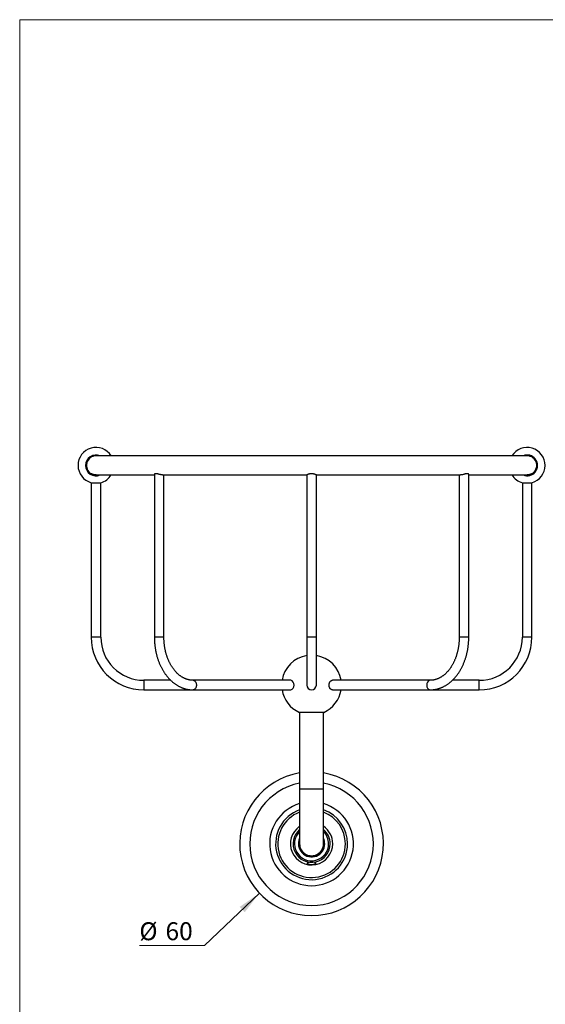
# Model space of a CAD drawing. Units: millimetres. Extents: x 30 to 600, y 38 to 861.
# Drawn here: x 30 to 249, y 450 to 861 of the extents above; entities that cross this region are included whole.
import ezdxf

# ---------------------------------------------------------------- set-up
doc = ezdxf.new("R2010")
doc.units = ezdxf.units.MM
doc.header["$LTSCALE"] = 3
doc.styles.add('SLDTEXTSTYLE2', font='TXT', dxfattribs={"width": 0.605})
doc.dimstyles.new('SLDDIMSTYLE0', dxfattribs={"dimtxt": 7.5, "dimasz": 9.906, "dimexe": 0, "dimexo": 0.0625, "dimgap": 1.875, "dimtad": 0, "dimtih": 1, "dimtoh": 1, "dimrnd": 1e-09, "dimzin": 12, "dimdsep": 46, "dimtxsty": 'SLDTEXTSTYLE2', "dimsah": 1, "dimcen": 0, "dimadec": 0, "dimazin": 3, "dimtfac": 1, "dimtofl": 0, "dimtmove": 0, "dimatfit": 3, "dimfxl": 0, "dimfrac": 2, "dimtolj": 1, "dimtzin": 12, "dimarcsym": 0})

# ---------------------------------------------------------------- blocks, each defined once
blk = doc.blocks.new('_D')
at = {"color": 7, "linetype": 'Continuous', "lineweight": 0}
for p, q in [((130.09, 496.03), (107.1, 474.21)), ((107.1, 474.21), (79.95, 474.21))]:
    blk.add_line(p, q, dxfattribs=at)
at = {"color": 7, "linetype": 'Continuous', "lineweight": 18}
blk.add_solid([(130.09, 496.03), (121.86, 490.32), (123.96, 488.11)], dxfattribs=at)
at = {"color": 7, "linetype": 'Continuous', "lineweight": 18, "char_height": 7.5, "attachment_point": 1, "style": 'SLDTEXTSTYLE2'}
for s, insert in [('%%c', (79.95, 483.88)), ('60', (90.88, 483.9))]:
    blk.add_mtext(s, dxfattribs=dict(at, insert=insert))

msp = doc.modelspace()

# ---------------------------------------------------------------- linework, layer by layer
at = {"color": 7, "linetype": 'Continuous', "lineweight": 18}
for q in [(600, 861), (30, 38.222)]:
    msp.add_line((30, 861), q, dxfattribs=at)
at = {"color": 7, "linetype": 'Continuous', "lineweight": 25}
for p, q in [((241.855, 678.781), (61.855, 678.781)), ((59.855, 671.316), (59.855, 671.201)), ((61.877, 670.781), (86.215, 670.781)), ((86.215, 671.043), (86.215, 602.991)), ((89.644, 670.781), (149.856, 670.781)), ((90.215, 602.991), (90.215, 670.781)), ((149.855, 670.788), (149.855, 602.991)), ((153.85, 670.781), (214.066, 670.781)), ((153.855, 602.991), (153.855, 670.781)), ((213.494, 670.781), (213.494, 602.991)), ((214.083, 670.781), (214.063, 670.782)), ((217.494, 602.991), (217.494, 671.064)), ((217.494, 670.781), (241.833, 670.781)), ((243.855, 671.201), (243.855, 671.316)), ((59.855, 667.552), (59.855, 602.991)), ((59.855, 667.552), (63.855, 667.552)), ((63.855, 602.991), (63.855, 667.552)), ((239.855, 667.552), (239.855, 602.991)), ((239.855, 667.552), (243.855, 667.552)), ((243.855, 602.991), (243.855, 667.552)), ((149.855, 602.991), (149.855, 582.991)), ((153.855, 582.991), (153.855, 602.991)), ((93.04, 584.991), (81.855, 584.991)), ((143.13, 584.991), (102.357, 584.991)), ((201.352, 584.991), (160.58, 584.991)), ((221.855, 584.991), (210.669, 584.991)), ((81.855, 580.991), (102.357, 580.991)), ((102.357, 580.991), (143.13, 580.991)), ((160.58, 580.991), (201.352, 580.991)), ((201.352, 580.991), (221.855, 580.991)), ((156.96, 571.581), (146.75, 571.581)), ((146.855, 571.581), (146.855, 539.681)), ((156.855, 539.681), (156.855, 571.581)), ((146.855, 539.681), (146.855, 516.681)), ((156.855, 516.681), (156.855, 539.681))]:
    msp.add_line(p, q, dxfattribs=at)
at = {"color": 8, "linetype": 'Continuous', "lineweight": 25}
for p, q in [((63.855, 602.991), (59.855, 602.991)), ((90.215, 602.991), (86.215, 602.991)), ((153.855, 602.991), (149.855, 602.991)), ((214.08, 602.991), (213.494, 602.991)), ((217.494, 602.991), (214.08, 602.991)), ((241.855, 602.991), (239.855, 602.991)), ((243.855, 602.991), (241.855, 602.991)), ((81.855, 584.991), (81.855, 580.991)), ((221.855, 582.991), (221.855, 584.991)), ((221.855, 580.991), (221.855, 582.991)), ((146.855, 539.681), (156.855, 539.681))]:
    msp.add_line(p, q, dxfattribs=at)
at = {"color": 8, "linetype": 'Continuous', "lineweight": 25, "flags": 128}
msp.add_lwpolyline([(102.357, 584.991), (102.393, 584.99), (102.533, 584.975), (102.672, 584.94), (102.808, 584.886), (102.939, 584.814), (103.064, 584.723), (103.183, 584.614), (103.293, 584.49), (103.394, 584.351), (103.485, 584.198), (103.564, 584.033), (103.632, 583.858), (103.686, 583.675), (103.728, 583.484), (103.756, 583.289), (103.77, 583.09), (103.77, 582.891), (103.756, 582.692), (103.728, 582.497), (103.686, 582.306), (103.632, 582.123), (103.564, 581.948), (103.485, 581.783), (103.394, 581.63), (103.293, 581.491), (103.183, 581.367), (103.064, 581.258), (102.939, 581.168), (102.808, 581.095), (102.672, 581.041), (102.533, 581.006), (102.393, 580.991), (102.357, 580.991)], dxfattribs=at)
at = {"color": 7, "linetype": 'Continuous', "lineweight": 25, "flags": 128}
msp.add_lwpolyline([(160.58, 580.991), (160.545, 580.991), (160.404, 581.006), (160.265, 581.041), (160.129, 581.095), (159.998, 581.168), (159.873, 581.258), (159.754, 581.367), (159.644, 581.491), (159.543, 581.63), (159.452, 581.783), (159.373, 581.948), (159.306, 582.123), (159.251, 582.306), (159.209, 582.497), (159.181, 582.692), (159.167, 582.891), (159.167, 583.09), (159.181, 583.289), (159.209, 583.484), (159.251, 583.675), (159.306, 583.858), (159.373, 584.033), (159.452, 584.198), (159.543, 584.351), (159.644, 584.49), (159.754, 584.614), (159.873, 584.723), (159.998, 584.814), (160.129, 584.886), (160.265, 584.94), (160.404, 584.975), (160.545, 584.99), (160.58, 584.991)], dxfattribs=at)
at = {"color": 7, "linetype": 'Continuous', "lineweight": 25}
for centre, radius, start, end in [((61.855, 674.781), 7.5, 32.22948, 180), ((61.855, 674.781), 4.35, 66.85896, 180), ((61.855, 674.781), 4.1, 77.31962, 180), ((241.855, 674.781), 7.5, 285.46536, 147.77052), ((241.855, 674.781), 4.35, 246.85896, 113.14104), ((241.855, 674.781), 4.1, 257.31962, 102.68038), ((61.855, 674.781), 7.5, 180, 254.53464), ((61.855, 674.781), 4.35, 180, 293.14104), ((61.855, 674.781), 4.1, 180, 282.68038), ((61.855, 674.781), 4, 90, 240), ((241.855, 674.781), 4, 300, 90), ((61.855, 674.781), 7.5, 285.46536, 327.77052), ((241.855, 674.781), 7.5, 212.22948, 254.53464), ((81.855, 602.991), 22, 180, 270), ((81.855, 602.991), 18, 180, 270), ((221.855, 602.991), 18, 270, 0), ((221.855, 602.991), 22, 270, 0), ((151.855, 582.991), 12.5, 99.2069, 170.7931), ((151.855, 582.991), 12.5, 9.2069, 80.7931), ((142.782, 583.245), 1.78, 351.7908, 78.73798), ((151.855, 582.991), 12.5, 189.2069, 245.8952), ((142.782, 582.736), 1.78, 281.26202, 8.2092), ((151.855, 582.991), 2, 180, 0), ((151.855, 582.991), 12.5, 294.1048, 350.7931), ((151.855, 516.681), 30, 99.59407, 270), ((151.855, 516.681), 30, 270, 80.40593), ((151.855, 516.681), 17.5, 106.60155, 270), ((151.855, 516.681), 15, 109.47122, 0), ((151.855, 516.681), 17.5, 270, 73.39845), ((151.855, 516.681), 15, 0, 70.52878), ((151.855, 516.681), 8.848, 124.40745, 0), ((151.855, 516.681), 7.746, 130.20348, 0), ((151.855, 516.681), 8.848, 0, 55.59255), ((151.855, 516.681), 7.746, 0, 49.79652), ((151.855, 516.681), 5.5, 155.38002, 0), ((151.855, 516.681), 5.5, 0, 24.61998), ((151.855, 516.681), 5.1, 168.63512, 0), ((151.855, 516.681), 5, 179.86045, 0), ((151.855, 516.681), 5.1, 0, 11.36488)]:
    msp.add_arc(centre, radius, start, end, dxfattribs=at)
at = {"color": 8, "linetype": 'Continuous', "lineweight": 25}
for centre, radius, start, end in [((201.7, 583.245), 1.78, 101.29265, 188.20521), ((201.7, 582.736), 1.78, 171.79126, 258.7344), ((151.855, 516.681), 25.789, 101.17938, 270), ((151.855, 516.681), 25.789, 270, 78.82062), ((151.855, 516.681), 14.111, 110.75228, 0), ((151.855, 516.681), 14.111, 0, 69.24772), ((151.855, 516.681), 7.135, 134.48888, 0), ((151.855, 516.681), 7.135, 0, 45.51112)]:
    msp.add_arc(centre, radius, start, end, dxfattribs=at)
at = {"color": 7, "linetype": 'Continuous', "lineweight": 25}
for points, knots in [([(61.884, 670.784), (61.837, 670.783), (61.689, 670.78), (61.44, 670.802), (61.149, 670.843), (60.872, 670.904), (60.613, 670.98), (60.377, 671.065), (60.171, 671.153), (60.007, 671.234), (59.91, 671.286), (59.862, 671.312), (59.857, 671.315), (59.855, 671.316)], [0, 0, 0, 0, 0.0443263, 0.1374824, 0.2332589, 0.3283486, 0.4257528, 0.5298272, 0.6365867, 0.7463732, 0.8598667, 0.929363, 1, 1, 1, 1]), ([(86.801, 671.316), (86.731, 671.314), (86.59, 671.308), (86.43, 671.267), (86.308, 671.207), (86.238, 671.131), (86.207, 671.073), (86.216, 671.044), (86.216, 671.043)], [0, 0, 0, 0, 0.1930894, 0.3923343, 0.5852898, 0.7830942, 0.9913554, 1, 1, 1, 1]), ([(89.65, 670.781), (89.574, 670.783), (89.427, 670.787), (89.167, 670.822), (88.892, 670.874), (88.595, 670.944), (88.281, 671.025), (87.952, 671.113), (87.62, 671.199), (87.296, 671.268), (87.018, 671.31), (86.865, 671.315), (86.801, 671.316)], [0, 0, 0, 0, 0.0967387, 0.1893684, 0.284466, 0.3815913, 0.4810624, 0.5876086, 0.6970715, 0.8059358, 0.9187199, 1, 1, 1, 1]), ([(150.484, 671.059), (150.408, 671.03), (150.253, 670.971), (150.075, 670.891), (149.943, 670.827), (149.866, 670.788), (149.86, 670.784), (149.858, 670.782)], [0, 0, 0, 0, 0.20508102, 0.41574584, 0.62094496, 0.83300702, 1, 1, 1, 1]), ([(153.85, 670.783), (153.85, 670.784), (153.85, 670.784), (153.796, 670.813), (153.697, 670.861), (153.555, 670.927), (153.368, 671.006), (153.135, 671.094), (152.857, 671.181), (152.544, 671.255), (152.206, 671.305), (151.875, 671.321), (151.554, 671.308), (151.261, 671.271), (150.984, 671.214), (150.72, 671.142), (150.565, 671.087), (150.484, 671.059)], [0, 0, 0, 0, 0.0428861, 0.1095835, 0.1731872, 0.2383868, 0.3070411, 0.3773847, 0.4517782, 0.5284446, 0.6002742, 0.674791, 0.7380931, 0.8032941, 0.8660229, 0.9302248, 1, 1, 1, 1]), ([(217.488, 671.043), (217.489, 671.057), (217.494, 671.1), (217.441, 671.173), (217.33, 671.25), (217.161, 671.301), (216.947, 671.321), (216.711, 671.311), (216.453, 671.275), (216.183, 671.22), (215.892, 671.149), (215.58, 671.066), (215.251, 670.978), (214.916, 670.895), (214.59, 670.829), (214.308, 670.789), (214.151, 670.783), (214.083, 670.781)], [0, 0, 0, 0, 0.0336686, 0.1063505, 0.1801148, 0.2564461, 0.3233362, 0.3925933, 0.4535216, 0.5160349, 0.5807843, 0.6470402, 0.7193103, 0.793612, 0.866491, 0.9419295, 1, 1, 1, 1]), ([(243.855, 671.316), (243.85, 671.314), (243.841, 671.308), (243.766, 671.267), (243.649, 671.207), (243.489, 671.131), (243.283, 671.046), (243.031, 670.958), (242.734, 670.878), (242.41, 670.818), (242.101, 670.784), (241.907, 670.784), (241.823, 670.783)], [0, 0, 0, 0, 0.0956385, 0.1943237, 0.2899253, 0.3879294, 0.4911131, 0.5969138, 0.7066509, 0.8200121, 0.9222556, 1, 1, 1, 1]), ([(86.215, 602.991), (86.216, 602.879), (86.217, 602.557), (86.228, 602.027), (86.255, 601.401), (86.294, 600.776), (86.347, 600.152), (86.412, 599.531), (86.49, 598.913), (86.581, 598.297), (86.685, 597.686), (86.801, 597.078), (86.93, 596.475), (87.072, 595.878), (87.226, 595.286), (87.392, 594.7), (87.571, 594.12), (87.761, 593.548), (87.964, 592.983), (88.179, 592.426), (88.405, 591.877), (88.643, 591.337), (88.892, 590.807), (89.152, 590.286), (89.424, 589.775), (89.706, 589.275), (89.999, 588.787), (90.303, 588.309), (90.616, 587.844), (90.94, 587.391), (91.273, 586.951), (91.615, 586.523), (91.967, 586.11), (92.328, 585.71), (92.697, 585.325), (93.074, 584.954), (93.459, 584.598), (93.852, 584.258), (94.251, 583.933), (94.658, 583.624), (95.071, 583.332), (95.49, 583.055), (95.914, 582.796), (96.344, 582.553), (96.779, 582.327), (97.218, 582.119), (97.661, 581.928), (98.107, 581.754), (98.557, 581.598), (99.01, 581.46), (99.465, 581.339), (99.922, 581.236), (100.381, 581.151), (100.842, 581.084), (101.303, 581.034), (101.765, 581.002), (102.116, 580.991), (102.314, 580.991), (102.357, 580.991)], [0, 0, 0, 0, 0.0098574, 0.0282607, 0.0466652, 0.0650708, 0.0834777, 0.1018864, 0.1202972, 0.1387104, 0.1571263, 0.1755451, 0.1939671, 0.2123925, 0.2308213, 0.2492537, 0.2676897, 0.2861292, 0.3045721, 0.3230181, 0.3414669, 0.3599181, 0.3783711, 0.3968252, 0.4152791, 0.4337319, 0.4521822, 0.4706287, 0.4890697, 0.5075034, 0.5259279, 0.5443409, 0.5627402, 0.5811232, 0.5994873, 0.6178298, 0.6361479, 0.6544388, 0.6726998, 0.6909283, 0.7091217, 0.7272779, 0.745395, 0.7634715, 0.7815061, 0.7994985, 0.8174484, 0.8353565, 0.8532238, 0.8710521, 0.8888436, 0.9066013, 0.9243286, 0.9420294, 0.959708, 0.977369, 0.9950176, 1, 1, 1, 1]), ([(102.357, 584.991), (102.298, 584.991), (102.113, 584.992), (101.803, 585.007), (101.426, 585.042), (101.051, 585.095), (100.676, 585.165), (100.304, 585.253), (99.934, 585.358), (99.567, 585.48), (99.203, 585.619), (98.843, 585.774), (98.486, 585.946), (98.133, 586.135), (97.784, 586.339), (97.44, 586.559), (97.101, 586.794), (96.766, 587.045), (96.437, 587.31), (96.113, 587.591), (95.795, 587.887), (95.483, 588.196), (95.177, 588.52), (94.878, 588.858), (94.586, 589.21), (94.301, 589.575), (94.023, 589.953), (93.753, 590.344), (93.491, 590.747), (93.237, 591.163), (92.992, 591.59), (92.755, 592.028), (92.528, 592.478), (92.31, 592.937), (92.101, 593.407), (91.903, 593.886), (91.714, 594.375), (91.536, 594.872), (91.368, 595.378), (91.211, 595.891), (91.065, 596.411), (90.93, 596.938), (90.807, 597.471), (90.694, 598.01), (90.593, 598.553), (90.504, 599.102), (90.427, 599.654), (90.361, 600.209), (90.308, 600.768), (90.266, 601.329), (90.236, 601.891), (90.218, 602.445), (90.216, 602.812), (90.215, 602.991)], [0, 0, 0, 0, 0.00984894, 0.03077237, 0.05168448, 0.07256294, 0.09338842, 0.11414454, 0.13481845, 0.15540107, 0.17588701, 0.19627424, 0.21656355, 0.23675802, 0.25686244, 0.27688282, 0.29682592, 0.31669888, 0.33650897, 0.35626334, 0.37596887, 0.39563207, 0.41525899, 0.43485521, 0.4544258, 0.47397532, 0.49350787, 0.51302705, 0.53253605, 0.55203763, 0.57153418, 0.59102774, 0.61052003, 0.63001212, 0.64950519, 0.66900027, 0.68849817, 0.7079995, 0.72750471, 0.7470141, 0.76652784, 0.78604597, 0.80556844, 0.8250951, 0.84462575, 0.86416009, 0.88369777, 0.90323842, 0.92278159, 0.94232682, 0.96187361, 0.98142145, 1, 1, 1, 1]), ([(213.494, 602.991), (213.494, 602.893), (213.493, 602.608), (213.482, 602.135), (213.458, 601.572), (213.422, 601.011), (213.373, 600.451), (213.313, 599.894), (213.24, 599.341), (213.156, 598.791), (213.061, 598.245), (212.953, 597.704), (212.834, 597.169), (212.704, 596.639), (212.563, 596.116), (212.411, 595.6), (212.248, 595.091), (212.074, 594.591), (211.89, 594.099), (211.696, 593.615), (211.492, 593.142), (211.279, 592.678), (211.056, 592.225), (210.824, 591.782), (210.582, 591.35), (210.333, 590.931), (210.075, 590.523), (209.809, 590.127), (209.535, 589.744), (209.254, 589.374), (208.966, 589.018), (208.671, 588.675), (208.37, 588.346), (208.062, 588.031), (207.748, 587.73), (207.429, 587.444), (207.105, 587.173), (206.775, 586.916), (206.441, 586.675), (206.102, 586.449), (205.759, 586.239), (205.412, 586.044), (205.061, 585.866), (204.706, 585.703), (204.348, 585.556), (203.986, 585.426), (203.622, 585.312), (203.254, 585.215), (202.884, 585.135), (202.512, 585.072), (202.138, 585.026), (201.769, 584.999), (201.507, 584.991), (201.37, 584.991), (201.352, 584.991)], [0, 0, 0, 0, 0.0101072, 0.0296547, 0.0492018, 0.0687474, 0.0882909, 0.1078318, 0.1273695, 0.1469037, 0.1664339, 0.1859596, 0.2054804, 0.2249962, 0.2445066, 0.2640115, 0.2835108, 0.3030045, 0.3224927, 0.3419757, 0.3614538, 0.3809277, 0.4003981, 0.4198659, 0.4393324, 0.4587986, 0.478266, 0.4977365, 0.5172125, 0.5366966, 0.5561918, 0.5757017, 0.5952301, 0.6147814, 0.6343607, 0.6539732, 0.6736249, 0.6933222, 0.7130717, 0.7328806, 0.7527561, 0.7727056, 0.792736, 0.8128539, 0.8330649, 0.8533731, 0.8737809, 0.8942882, 0.914892, 0.9355857, 0.9563592, 0.9771988, 0.997016, 1, 1, 1, 1]), ([(201.352, 580.991), (201.441, 580.991), (201.684, 580.993), (202.08, 581.01), (202.541, 581.047), (203.001, 581.101), (203.46, 581.173), (203.917, 581.263), (204.372, 581.371), (204.824, 581.496), (205.274, 581.638), (205.72, 581.798), (206.163, 581.975), (206.603, 582.17), (207.038, 582.381), (207.469, 582.61), (207.895, 582.855), (208.315, 583.116), (208.73, 583.395), (209.14, 583.689), (209.542, 584), (209.938, 584.326), (210.328, 584.668), (210.709, 585.024), (211.083, 585.396), (211.449, 585.783), (211.807, 586.183), (212.155, 586.598), (212.495, 587.026), (212.826, 587.467), (213.147, 587.921), (213.458, 588.387), (213.759, 588.865), (214.049, 589.355), (214.33, 589.856), (214.599, 590.367), (214.857, 590.889), (215.104, 591.42), (215.34, 591.961), (215.564, 592.51), (215.777, 593.068), (215.978, 593.634), (216.167, 594.207), (216.343, 594.787), (216.508, 595.374), (216.66, 595.966), (216.799, 596.565), (216.927, 597.168), (217.041, 597.776), (217.143, 598.388), (217.232, 599.004), (217.308, 599.623), (217.372, 600.244), (217.422, 600.868), (217.46, 601.493), (217.484, 602.12), (217.494, 602.619), (217.494, 602.909), (217.494, 602.991)], [0, 0, 0, 0, 0.0101687, 0.0278072, 0.0454467, 0.0630923, 0.0807489, 0.0984215, 0.1161148, 0.133833, 0.1515801, 0.1693594, 0.1871738, 0.2050255, 0.2229164, 0.2408475, 0.2588194, 0.2768322, 0.2948853, 0.3129778, 0.3311083, 0.3492749, 0.3674757, 0.3857083, 0.4039703, 0.4222591, 0.440572, 0.4589065, 0.47726, 0.49563, 0.5140141, 0.5324102, 0.550816, 0.5692298, 0.5876498, 0.6060745, 0.6245026, 0.6429327, 0.6613639, 0.6797951, 0.6982256, 0.7166547, 0.7350822, 0.7535077, 0.7719309, 0.7903518, 0.8087703, 0.8271863, 0.8456, 0.8640116, 0.8824211, 0.9008289, 0.9192351, 0.9376401, 0.9560442, 0.9744477, 0.992851, 1, 1, 1, 1]), ([(150.604, 508.082), (150.545, 508.109), (150.427, 508.164), (150.305, 508.261), (150.228, 508.367), (150.197, 508.484), (150.216, 508.608), (150.284, 508.739), (150.409, 508.871), (150.533, 508.972), (150.63, 509.023), (150.652, 509.034)], [0, 0, 0, 0, 0.1159875, 0.2320119, 0.3477297, 0.4634765, 0.5852605, 0.707058, 0.8346964, 0.9623037, 1, 1, 1, 1]), ([(153.055, 509.036), (153.089, 509.017), (153.184, 508.965), (153.308, 508.864), (153.424, 508.74), (153.495, 508.608), (153.513, 508.477), (153.476, 508.352), (153.382, 508.237), (153.238, 508.138), (153.048, 508.055), (152.827, 507.989), (152.578, 507.94), (152.317, 507.907), (152.045, 507.89), (151.775, 507.887), (151.509, 507.898), (151.254, 507.923), (151.017, 507.961), (150.793, 508.012), (150.669, 508.058), (150.604, 508.082)], [0, 0, 0, 0, 0.0280583, 0.0802134, 0.1383118, 0.1964119, 0.2572855, 0.3181434, 0.3776386, 0.4371109, 0.4929259, 0.5487229, 0.600882, 0.6530317, 0.7027136, 0.7523934, 0.8009583, 0.8495266, 0.898218, 0.9469175, 1, 1, 1, 1])]:
    msp.add_open_spline(points, degree=3, knots=knots, dxfattribs=at)

# ---------------------------------------------------------------- dimensions: what is measured, and where the dimension line sits
at = {"color": 7, "linetype": 'Continuous', "lineweight": 18}
dim = msp.add_diameter_dim_2p(p1=(173.617, 537.331), p2=(130.093, 496.031), dimstyle='SLDDIMSTYLE0', dxfattribs=at)
dim.commit()
dim.dimension.update_dxf_attribs({"geometry": '_D', "text_midpoint": (91.142, 480.557), "dimtype": 163})

doc.saveas('drawing.dxf')
